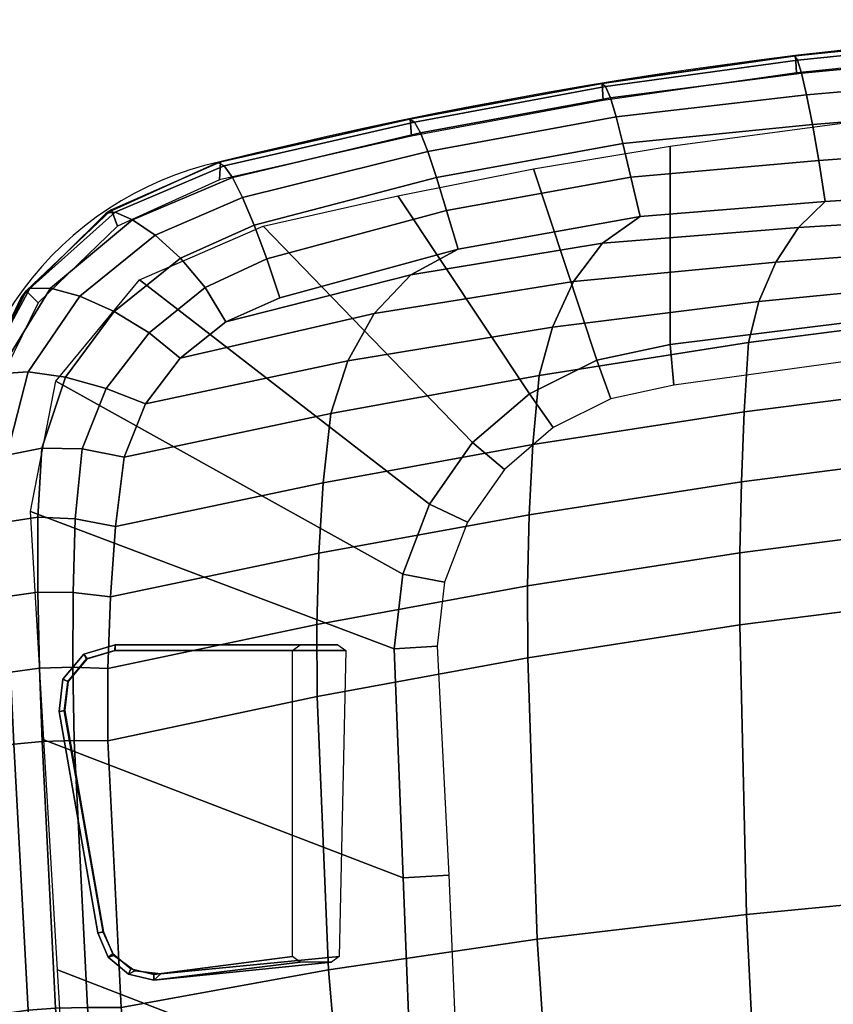
# Model space of a CAD drawing. Units: millimetres. Extents: x 8133 to 53433, y -210 to 81661.
# Drawn here: x 10303 to 10446, y 229 to 402 of the extents above; entities that cross this region are included whole.
import ezdxf

# ---------------------------------------------------------------- set-up
doc = ezdxf.new("R2010")
doc.units = ezdxf.units.MM
doc.header["$LTSCALE"] = 200
for name, color, linetype in [('72_HWAP_CG_D3_SWT_SEAT-LEVER', 7, 'Continuous'), ('72_HWAP_CG_D3_SWT_SEAT-SHELL', 7, 'Continuous'), ('72_HWAP_CG_D3_SWT_SEAT_2DCUSHION', 7, 'Continuous'), ('72_HWAP_INSERT', 7, 'Continuous')]:
    doc.layers.add(name, color=color, linetype=linetype)

# ---------------------------------------------------------------- blocks, each defined once
blk = doc.blocks.new('*U161')
at = {"color": 0}
mesh = blk.add_polymesh((9, 9), dxfattribs=at)
for k, corner in enumerate([(0.2679979118911433, 0.2111587956953827, 0.5322444027584488), (0.2724325136914558, 0.2166182012597346, 0.5293870685980633), (0.2761658784529573, 0.2227493571404011, 0.5246079761521396), (0.278881709497, 0.2287789617338376, 0.5183469363465738), (0.2802775248128455, 0.2339463762517653, 0.5110777222543204), (0.280231472502237, 0.2376016606713165, 0.5034103714866759), (0.2786364960979881, 0.2391371463334053, 0.4959502678481416), (0.2798161050486669, 0.2382301545306973, 0.472760103971009), (0.2776777398157719, 0.2361274447383721, 0.4697667380183139), (0.2599511670850916, 0.2172610314979693, 0.5354583283459299), (0.2626543046030747, 0.2242059769672551, 0.5335264150024767), (0.2646363009944253, 0.2313323568937449, 0.5295633651704887), (0.2655873266944582, 0.2379002547753544, 0.5240199264310941), (0.2652435810814495, 0.2431973342020228, 0.517404317489822), (0.263508283253941, 0.2466708626434411, 0.5103617304700543), (0.2603190771937989, 0.2478395735081449, 0.5035510811626903), (0.2613367626404397, 0.2474930842186041, 0.4786257590971749), (0.2602708787117081, 0.2447274826839703, 0.4755781467861439), (0.2506031546331542, 0.2209943551073366, 0.5387473367916883), (0.2520922356134179, 0.2284083090055447, 0.537481805351304), (0.2522105871757958, 0.2354714710426151, 0.5345040241731727), (0.2509715898440845, 0.2416137774991967, 0.5300854099874358), (0.2484492959329145, 0.2462995253282543, 0.5245655365474654), (0.2448785909373328, 0.2491748449601801, 0.5184212732424258), (0.2405377077147932, 0.2499706030256448, 0.5121515665264), (0.2405377128015971, 0.2499706033643179, 0.4833748102906), (0.2402295767374198, 0.2469469769936268, 0.4804145917179202), (0.2384598501685105, 0.2225177325942695, 0.5423104503052104), (0.2397990584499894, 0.2296041339874364, 0.5413048022804963), (0.2400543778085193, 0.2362102568844193, 0.5387370218952655), (0.2391799437141344, 0.2418589379922196, 0.534775520499775), (0.2371878832400398, 0.2461031080762268, 0.5296871383358529), (0.2342294219688483, 0.248667424647806, 0.523873695882634), (0.2304939941341217, 0.249373332065943, 0.5177637542717917), (0.2298649840818143, 0.2493359271319378, 0.4852240331985123), (0.229451348211569, 0.2463060290606336, 0.4822908974809059), (0.2260714112971982, 0.223400990444361, 0.5452201236022184), (0.2268719251242146, 0.2300002861223902, 0.5445732377769944), (0.2269061373399381, 0.2361846974019954, 0.5423750058486806), (0.2261545751862286, 0.2415063095802452, 0.5387269633179899), (0.2246498610902563, 0.245537915462819, 0.533895672687641), (0.2225158997189283, 0.2480017997918367, 0.5282775828209388), (0.2199034992199813, 0.2487435455821014, 0.5223061431264364), (0.2191780628700144, 0.2487004070054581, 0.4869896007640681), (0.2186613393287189, 0.2456643780509467, 0.4840979931854085), (0.2135213461388048, 0.2239077357933184, 0.547443747260572), (0.2137696756090008, 0.2300463014056504, 0.5471386479996855), (0.2135490559267055, 0.2358749401913656, 0.5452675254404084), (0.2128765235311221, 0.2409552043006897, 0.5418777709602729), (0.2118153136320871, 0.2448599668421139, 0.5372484010492523), (0.21047212740541, 0.2472893580523987, 0.5317832246811871), (0.2089692643394301, 0.2480933178642317, 0.5259333112679259), (0.2084636197423606, 0.2480632498596833, 0.4885790426611403), (0.2078397559744189, 0.2450208493976334, 0.4857039156772108), (0.200850656460716, 0.2238673290020188, 0.5489074194668999), (0.2008992893006507, 0.2297888919769093, 0.5487870831225927), (0.2006910775867254, 0.2354368662917068, 0.5471381601084873), (0.2002211806520791, 0.2403827921219772, 0.5439613767965338), (0.1995282764132753, 0.2442052639881922, 0.5395193565395002), (0.1986727740822971, 0.2466000268070729, 0.5341971997755157), (0.1977255424731084, 0.247424685839178, 0.5284319309683353), (0.1977255424731084, 0.247424685839178, 0.4899996165076752), (0.1969922902235339, 0.244375781591998, 0.4871245929275865), (0.1539987551345803, 0.2215715738811923, 0.5519552880758793), (0.1540397765693342, 0.2274855309574377, 0.5519503929692297), (0.1539056348156009, 0.2330567328214102, 0.5505735727731458), (0.1535690083837835, 0.2378874012210872, 0.5477500539093335), (0.1530420741037233, 0.2415887138256494, 0.543654231525366), (0.1523553540805551, 0.2438901546339594, 0.5385849268761336), (0.1515481433539208, 0.2446786537494745, 0.5328924968831145), (0.1515472257278816, 0.2446785930852684, 0.4942756598527189), (0.1509619648604712, 0.2416384896150703, 0.4913284346596707), (0.1072280510088603, 0.216746006528524, 0.5522778754281729), (0.1071521652629599, 0.2228773659303442, 0.5522130061190877), (0.1069585017430654, 0.2288476793485188, 0.5506449997266111), (0.1066369459013004, 0.2341585596566347, 0.5475717657692716), (0.1062068308497146, 0.2383253295923851, 0.5432085618540862), (0.1056973699287482, 0.2409845080552486, 0.5378999442502871), (0.1051423327417069, 0.2419190244514766, 0.5320410339960913), (0.1052097970305113, 0.2419230385436322, 0.4962246636119123), (0.1047743301396622, 0.2388918428999887, 0.4931863322118904)]):
    mesh.set_mesh_vertex(divmod(k, 9), corner)
mesh = blk.add_polymesh((9, 9), dxfattribs=at)
for k, corner in enumerate([(0.3005579647779086, -3.410605131648481e-13, 0.5111071998919), (0.3081493135018718, 4.754383553517982e-10, 0.5064590216475154), (0.3147517674592564, 1.966782292583957e-10, 0.5004892116278986), (0.3201384974354369, 1.011812855722383e-10, 0.4934028876556512), (0.324124186174231, 3.927880243281834e-10, 0.4854437974003367), (0.326571753526423, -6.313030098681338e-10, 0.4768857338194094), (0.3273969722959009, 2.273736754432321e-13, 0.4680227129121667), (0.3273968550925019, 1.339545860901126e-07, 0.4450964969336), (0.3243968524288903, -2.220791657236987e-07, 0.4420964561373708), (0.2995683921071759, 0.03269870330825597, 0.5120328983863129), (0.3071391443395441, 0.03295344931996169, 0.5073954089643165), (0.3137844766433773, 0.03332638755614425, 0.5013702323262922), (0.3192502246356526, 0.0337488377392674, 0.4941953858500535), (0.3233182133426453, 0.03415144964924366, 0.486144638051039), (0.3258297782276713, 0.03446780314106945, 0.4775295944476128), (0.3266741736724725, 0.0346314633889051, 0.4686782608059134), (0.3266838339723108, 0.03448213523176946, 0.4456775994124136), (0.3236832428710841, 0.03443893225608008, 0.4426858705797704), (0.2975969424287541, 0.0653067873308828, 0.5141029224258824), (0.3050565475459734, 0.06598063468891269, 0.5095613900426265), (0.3116599359964312, 0.06674151297897879, 0.5035708843155103), (0.3171293473951664, 0.0675123607545629, 0.4963997452732964), (0.3212092043904704, 0.06821377360711267, 0.4883448673090348), (0.3237316233889942, 0.06877660399823071, 0.4797604611062881), (0.3245643046338955, 0.0691316539506488, 0.4710075806111096), (0.3245752068178263, 0.06886944606753787, 0.4473891184875747), (0.3215718051219483, 0.06878421938029078, 0.4443717821375515), (0.2954756998169614, 0.09788116505785638, 0.5165355728716194), (0.3027001350228602, 0.09903652318814693, 0.5122402214238554), (0.3090222998152967, 0.1001434211038941, 0.5065983798437423), (0.3142017679965647, 0.1011613925720667, 0.4998267300174315), (0.3180023481208991, 0.1020454534719875, 0.4921611523900182), (0.3203121808173819, 0.1027704013878292, 0.4839201667709779), (0.3210389549421961, 0.1033109369785734, 0.4754167121514626), (0.321079543767155, 0.1030877956412724, 0.4499987921120571), (0.3180731480624672, 0.1029564345859626, 0.4470081610351957), (0.2928376509280497, 0.130401234221722, 0.5191289416375938), (0.2997686870994585, 0.1320180299338745, 0.5151541528295076), (0.3056640554232217, 0.133420764498851, 0.5100469296568622), (0.3103643357353576, 0.1346206217904182, 0.503916509585058), (0.3136963943361479, 0.1356220928685161, 0.4968819728330974), (0.3156480679199376, 0.1364589753327436, 0.4891703620582275), (0.3162107058014954, 0.1371649233714152, 0.4809907150185279), (0.3162088936378495, 0.1370894611098947, 0.4531769311934157), (0.3132014322427494, 0.1369036482390129, 0.4502996684584086), (0.287099811812368, 0.1623876348648992, 0.5228412170214992), (0.2938917721239704, 0.1644144139797845, 0.5190127074794799), (0.2996753747365801, 0.1661822937396664, 0.5140659607860583), (0.304288550038109, 0.1677009153071367, 0.5081027953870895), (0.307541708511053, 0.1689715540111365, 0.5012276757086925), (0.3094344143491981, 0.1700321185156781, 0.4936725079028176), (0.3099574092884723, 0.1709203383154545, 0.4856416362369961), (0.3099863039719821, 0.1707935172578345, 0.4570783048623392), (0.3069690730253569, 0.170580207905914, 0.4540401954139154), (0.2785926403871599, 0.1936607340900309, 0.5274172329233999), (0.2854092959164518, 0.1959733829303332, 0.5235321353329512), (0.2913490061478115, 0.1981920116791116, 0.5183618298440772), (0.2961883975199271, 0.2002342371413306, 0.5120914921109592), (0.2996710540155618, 0.2020086410799422, 0.5049060650586984), (0.3017409866592971, 0.2034633693117485, 0.4971257250532792), (0.3023284499822694, 0.2045463741803815, 0.4890392637821588), (0.302440795205257, 0.2040937469699884, 0.4619791212615875), (0.2992976675541286, 0.2042865128628364, 0.4590915401775737), (0.2743418218938132, 0.2031445281731976, 0.5294555189961098), (0.2803758054124046, 0.2067963977980298, 0.5258394250602003), (0.2855303321330211, 0.2111273395458966, 0.5206609426038599), (0.2895817001854084, 0.2155721637381021, 0.514223950116697), (0.2922878080953524, 0.2195634262343447, 0.5068427792580374), (0.2936007948892438, 0.2225954765451661, 0.4989673173460353), (0.2934679655772925, 0.2241757409698266, 0.4910244204177384), (0.2940455915650091, 0.2232717383193403, 0.4667899934017328), (0.2911725606045366, 0.2222067091126974, 0.463866404205928), (0.2679979118911433, 0.2111587956953827, 0.5322444027584488), (0.2724325136914558, 0.2166182012597346, 0.5293870685980633), (0.2761658784529573, 0.2227493571404011, 0.5246079761521396), (0.278881709497, 0.2287789617338376, 0.5183469363465738), (0.2802775248128455, 0.2339463762517653, 0.5110777222543204), (0.280231472502237, 0.2376016606713165, 0.5034103714866759), (0.2786364960979881, 0.2391371463334053, 0.4959502678481416), (0.2798161050486669, 0.2382301545306973, 0.472760103971009), (0.2776777398157719, 0.2361274447383721, 0.4697667380183139)]):
    mesh.set_mesh_vertex(divmod(k, 9), corner)
mesh = blk.add_polymesh((19, 13), dxfattribs=at)
for k, corner in enumerate([(-0.1073448770021059, 0.1857452536902429, 0.5388044089798), (-0.1131814354134804, 0.1551447405802264, 0.5367271408334111), (-0.1180971463354581, 0.1243660977540912, 0.5349184670073905), (-0.1220001281308214, 0.09343108644259246, 0.5333258874097436), (-0.1248220895276972, 0.06236915683416555, 0.5319416837273375), (-0.126538681189686, 0.03121215826752177, 0.5309381255521071), (-0.1271167799632167, -4.547473508864641e-13, 0.530545313983345), (-0.126538681189686, -0.03121215826752177, 0.5309381255521071), (-0.1248220895276972, -0.06236915683416555, 0.5319416837273375), (-0.1220001281308214, -0.09343108644259246, 0.5333258874097436), (-0.1180971463354581, -0.1243660977540912, 0.5349184670073905), (-0.1131814354134804, -0.1551447405802264, 0.5367271408334111), (-0.1073448770021059, -0.1857452536902429, 0.5388044089798), (-0.1037390533310827, 0.1939942746289489, 0.5395902172332674), (-0.1089563298173744, 0.1624916691695262, 0.5371472602047691), (-0.1127373441750024, 0.1302309886516468, 0.5349639994898764), (-0.1152486916616908, 0.09752875070205391, 0.5330156303487122), (-0.1166776717800531, 0.06470659201750095, 0.5313264358438334), (-0.1172484756098129, 0.03208720586587788, 0.5300885788621861), (-0.1171782716360212, 4.547473508864641e-13, 0.5295792522150751), (-0.1172484756098129, -0.03208720586587788, 0.5300885788621861), (-0.1166776717800531, -0.06470659201750095, 0.5313264358438334), (-0.1152486916616908, -0.09752875070205391, 0.5330156303487122), (-0.1127373441750024, -0.1302309886516468, 0.5349639994898764), (-0.1089563298173744, -0.1624916691695262, 0.5371472602047691), (-0.1037390533310827, -0.1939942746289489, 0.5395902172332674), (-0.09728645010454784, 0.2002971329281991, 0.5405008220756664), (-0.1019177255266186, 0.1676873308030054, 0.5373752582948653), (-0.1051434553660329, 0.1343596836214829, 0.5346726783953009), (-0.1071165696730532, 0.1006211182034349, 0.5323377758204989), (-0.1080043532774653, 0.06677802668696131, 0.5303738050682811), (-0.1079954717993132, 0.03313490410619124, 0.528925262683362), (-0.1072754209503728, 2.705746737774462e-11, 0.5282815116522219), (-0.1079954717993132, -0.03313490410619124, 0.528925262683362), (-0.1080043532774653, -0.06677802668696131, 0.5303738050682811), (-0.1071165696730532, -0.1006211182034349, 0.5323377758204989), (-0.1051434553660329, -0.1343596836214829, 0.5346726783953009), (-0.1019177255266186, -0.1676873308030054, 0.5373752582948653), (-0.09728645010454784, -0.2002971329281991, 0.5405008220756664), (-0.08914894461031508, 0.2041578284920433, 0.5414088066897862), (-0.09331836966703122, 0.1706217306427789, 0.5376059825596476), (-0.09629919173721646, 0.1366793691512385, 0.5343974494828242), (-0.09813756263838513, 0.1024924043247211, 0.5316933892840209), (-0.0988876395040279, 0.06821630803608514, 0.5294720180941007), (-0.09860944946649397, 0.03400170138002068, 0.5278261563133227), (-0.09736370244263526, -2.944489096989855e-11, 0.5270533273011188), (-0.09860944946649397, -0.03400170138002068, 0.5278261563133227), (-0.0988876395040279, -0.06821630803608514, 0.5294720180941007), (-0.09813756263838513, -0.1024924043247211, 0.5316933892840209), (-0.09629919173721646, -0.1366793691512385, 0.5343974494828242), (-0.09331836966703122, -0.1706217306427789, 0.5376059825596476), (-0.08914894461031508, -0.2041578284920433, 0.5414088066897862), (-0.0801536964627303, 0.205116837488049, 0.5420994356208), (-0.08410442479998892, 0.1712186481715889, 0.5379236734846261), (-0.08695201331920543, 0.1371442511945133, 0.5343224307091173), (-0.08870065182873077, 0.1029450625977688, 0.5312390213140383), (-0.08935964933243667, 0.06866374010087384, 0.5286890996488876), (-0.08893713447605478, 0.03433674806581166, 0.5267908162519376), (-0.08744366991004426, -4.547473508864641e-13, 0.5258942230374), (-0.08893713447605478, -0.03433674806581166, 0.5267908162518784), (-0.08935964933243667, -0.06866374010087384, 0.5286890996488876), (-0.08870065182873077, -0.1029450625977688, 0.5312390213140383), (-0.08695201331920543, -0.1371442511945133, 0.5343224307091173), (-0.08410442479998892, -0.1712186481715889, 0.5379236734846261), (-0.0801536964627303, -0.205116837488049, 0.5420994356208001), (-0.03327659067872446, 0.2068231292131486, 0.5454382530356157), (-0.03610234659299749, 0.1726916659665676, 0.5407292698766607), (-0.0375924599834434, 0.1383414955965918, 0.535940613071201), (-0.03794434819201342, 0.1038414564217192, 0.5313391716473629), (-0.03736081498300337, 0.06924991621428944, 0.5272773859260721), (-0.03604289648046688, 0.03461810839485224, 0.5242293160713837), (-0.0341943423795783, 4.547473508864641e-13, 0.5228880631323424), (-0.03604289648046688, -0.03461810839485224, 0.5242293160713837), (-0.03736081498300337, -0.06924991621428944, 0.5272773859260721), (-0.03794434819201342, -0.1038414564217192, 0.5313391716473629), (-0.0375924599834434, -0.1383414955965918, 0.535940613071201), (-0.03610234659299749, -0.1726916659665676, 0.5407292698766607), (-0.03327659067872446, -0.2068231292131486, 0.5454382530356157), (0.0135917120405793, 0.2089850490471008, 0.5486286804549033), (0.01287884734665568, 0.1744262387143181, 0.5435447090192691), (0.01303357218966994, 0.139776229209815, 0.5381826778396142), (0.01390005526673121, 0.1050305362423387, 0.5328998652547604), (0.01531641079145629, 0.07016992441083403, 0.5281721283040044), (0.01712398882136767, 0.03516567147835303, 0.5246447530057979), (0.0191607269234737, -4.547473508864641e-13, 0.5231499150356217), (0.01712398882136767, -0.03516567147835303, 0.5246447530057979), (0.01531641079145629, -0.07016992441083403, 0.5281721283040044), (0.01390005526673121, -0.1050305362423387, 0.5328998652547604), (0.01303357218966994, -0.139776229209815, 0.5381826778396142), (0.01287884734665568, -0.1744262387143181, 0.5435447090192691), (0.0135917120405793, -0.2089850490471008, 0.5486286804549033), (0.06046503940797265, 0.2119971935046578, 0.5508838739064644), (0.06235450743724869, 0.1768678950211324, 0.5454428890062657), (0.06428645732421501, 0.1417907522949235, 0.5396616493779548), (0.06626743901415466, 0.1066771643459106, 0.5339170859929189), (0.06829707949145813, 0.07141821435197926, 0.528747644152995), (0.07038015024681954, 0.03589244042564133, 0.5249233500160139), (0.07251710168657155, 4.547473508864641e-13, 0.5233593228004815), (0.07038015024681954, -0.03589244042564133, 0.5249233500160139), (0.06829707949145813, -0.07141821435197926, 0.528747644152995), (0.06626743901415466, -0.1066771643459106, 0.5339170859929189), (0.06428645732421501, -0.1417907522949235, 0.5396616493779548), (0.06235450743724869, -0.1768678950211324, 0.5454428890062657), (0.06046503940797265, -0.2119971935046578, 0.5508838739064644), (0.1072280510088603, 0.216746006528524, 0.5522778754281731), (0.1117273498607574, 0.180917577778132, 0.5466004553858117), (0.1154552700400018, 0.1450916965401348, 0.5407014531148496), (0.1185751191655982, 0.1091921267325233, 0.5348870184774378), (0.1212424134173489, 0.07311675169921728, 0.5296677512961531), (0.1236197221464863, 0.03674785148905357, 0.5258479841264018), (0.1258643850233057, 4.547473508864641e-13, 0.5243353459879152), (0.1236197221464863, -0.03674785148905357, 0.5258479841264018), (0.1212424134173489, -0.07311675169921728, 0.5296677512961531), (0.1185751191655982, -0.1091921267325233, 0.5348870184774378), (0.1154552700400018, -0.1450916965401348, 0.5407014531148496), (0.1117273498607574, -0.180917577778132, 0.5466004553858117), (0.1072280510088603, -0.216746006528524, 0.5522778754281731), (0.1539987551345803, 0.2215715738811923, 0.5519552880758795), (0.1606172178753695, 0.1851184908209689, 0.5462362974877841), (0.1660056579576121, 0.1484995023895408, 0.5405974651699909), (0.1703642645397849, 0.1117130303125577, 0.5351852669971376), (0.173884767277741, 0.0747273351784088, 0.530383656211961), (0.1767674172037914, 0.03749272179607033, 0.5269181279260566), (0.1792065367499163, -4.547473508864641e-13, 0.5255853224873808), (0.1767674172037914, -0.03749272179607033, 0.5269181279260566), (0.173884767277741, -0.0747273351784088, 0.530383656211961), (0.1703642645397849, -0.1117130303125577, 0.5351852669971376), (0.1660056579576121, -0.1484995023895408, 0.5405974651699909), (0.1606172178753695, -0.1851184908209689, 0.5462362974877841), (0.1539987551345803, -0.2215715738811923, 0.5519552880758795), (0.200850656460716, 0.2238673290020188, 0.5489074194669), (0.2086034005324109, 0.1871373080564354, 0.5434148312577017), (0.2153725880161801, 0.1501333863438958, 0.538487643414174), (0.2211581988522084, 0.1129041558343715, 0.5340261892680336), (0.2259514862566903, 0.07546633513527468, 0.5301814904821273), (0.2297528121011965, 0.03781774608046362, 0.527465234242738), (0.2325563300910289, 3.410605131648481e-13, 0.5264473924811767), (0.2297528121011965, -0.03781774608046362, 0.5274652342428158), (0.2259514862566903, -0.07546633513527468, 0.5301814904821898), (0.2211581988522084, -0.1129041558343715, 0.5340261892680336), (0.2153725880161801, -0.1501333863438958, 0.538487643414174), (0.2086034005324109, -0.1871373080564354, 0.543414831257708), (0.200850656460716, -0.2238673290020188, 0.5489074194669), (0.2135213461388048, 0.2239077357933184, 0.5474437472605721), (0.2212665159186145, 0.1872110983576931, 0.5420175384960856), (0.2280409960576435, 0.1501871165123703, 0.5372397011081258), (0.2338402500613483, 0.1129113543524909, 0.5329684354200125), (0.2386509056213981, 0.07542782330415321, 0.5293092809473137), (0.2424786931715062, 0.03776153607350352, 0.5267418451579721), (0.2454724975573299, -1.057287590811029e-11, 0.5260565309269757), (0.2424786931715062, -0.03776153607350352, 0.5267418451579721), (0.2386509056213981, -0.07542782330415321, 0.5293092809473137), (0.2338402500613483, -0.1129113543524909, 0.5329684354200125), (0.2280409960576435, -0.1501871165123703, 0.5372397011081258), (0.2212665159186145, -0.1872110983576931, 0.5420175384960856), (0.2135213461388048, -0.2239077357933184, 0.5474437472605721), (0.2260714112971982, 0.223400990444361, 0.5452201236022184), (0.23378094032023, 0.1868219182354096, 0.5398182937774851), (0.2405196210193026, 0.1498641078596847, 0.5350648877952899), (0.2462872137211889, 0.1126293709590982, 0.5308166552393881), (0.2510744029532361, 0.07518867203270929, 0.5271703167801614), (0.2549129629715026, 0.0375937525768677, 0.5246261463843924), (0.2583064201162415, -9.663381206337363e-12, 0.5245507368820259), (0.2549129629715026, -0.0375937525768677, 0.5246261463843924), (0.2510744029532361, -0.07518867203270929, 0.5271703167801614), (0.2462872137211889, -0.1126293709590982, 0.5308166552393881), (0.2405196210193026, -0.1498641078596847, 0.5350648877952899), (0.23378094032023, -0.1868219182354096, 0.5398182937774851), (0.2260714112971982, -0.223400990444361, 0.5452201236022184), (0.2384598501685105, 0.2225177325942695, 0.5423104503052101), (0.2461325368931284, 0.1860841154266382, 0.5369022521985144), (0.2528324142972451, 0.149262201057013, 0.5320964095677944), (0.2585644406881329, 0.1121591313133194, 0.527771281673528), (0.2633242585825428, 0.07485190640647943, 0.5240378307571969), (0.267170587214423, 0.03739807926194771, 0.5214400577007109), (0.2709624955768959, -1.239186531165615e-11, 0.5219438057052588), (0.267170587214423, -0.03739807926194771, 0.5214400577007109), (0.2633242585825428, -0.07485190640647943, 0.5240378307571969), (0.2585644406881329, -0.1121591313133194, 0.527771281673528), (0.2528324142972451, -0.149262201057013, 0.5320964095677944), (0.2461325368931284, -0.1860841154266382, 0.5369022521985144), (0.2384598501685105, -0.2225177325942695, 0.5423104503052101), (0.2506031546331542, 0.2209943551073366, 0.5387473367916884), (0.2582681466533359, 0.1847099573230935, 0.5333174692744217), (0.2649730156836085, 0.1481575725040329, 0.5284408549610949), (0.2707182939025188, 0.1113844376981206, 0.524019756745221), (0.2754950886137522, 0.07440796903040336, 0.5201856913623997), (0.2793675779207661, 0.03722603339326724, 0.5175166166177652), (0.2833496522675887, -1.102762325899675e-11, 0.518264843297599), (0.2793675779207661, -0.03722603339326724, 0.5175166166177654), (0.2754950886137522, -0.07440796903040336, 0.5201856913624008), (0.2707182939025188, -0.1113844376981206, 0.5240197567452228), (0.2649730156836085, -0.1481575725039193, 0.5284408549610979), (0.2582681466533359, -0.1847099573230935, 0.5333174692744217), (0.2506031546331542, -0.2209943551073366, 0.5387473367916884), (0.2599511670850916, 0.2172610314979693, 0.5354583283459197), (0.2675047082720994, 0.1817198302488805, 0.5302393785939524), (0.2734508754647322, 0.1457813332955311, 0.5257384508643359), (0.2779207646635768, 0.1095433286859588, 0.5218548215887926), (0.2814927449217066, 0.07312527541739655, 0.5184916135036746), (0.2844605933732964, 0.03655845693333504, 0.5161098990576942), (0.2877320479674381, 8.185452315956354e-12, 0.5166740783794475), (0.2844605933732964, -0.03655845693333504, 0.5161098990576942), (0.2814927449217066, -0.07312527541739655, 0.5184916135036746), (0.2779207646635768, -0.1095433286859588, 0.5218548215887926), (0.2734508754647322, -0.1457813332955311, 0.5257384508643359), (0.2675047082720994, -0.1817198302488805, 0.5302393785939524), (0.2599511670850916, -0.2172610314979693, 0.5354583283459197), (0.2679979118911433, 0.2111587956953827, 0.5322444027584509), (0.2758402320077948, 0.1770962508132925, 0.5273229714888119), (0.2814521820664595, 0.1421173671384395, 0.5232323027400527), (0.284851620401696, 0.1065484269267927, 0.5199899781789424), (0.2875084138445345, 0.07085066550268948, 0.5171215291944772), (0.2898209793229398, 0.03524616472918751, 0.5149557559022322), (0.2920630412259015, 4.774847184307873e-12, 0.5149485304348854), (0.2898209793229398, -0.03524616472918751, 0.5149557559022322), (0.2875084138445345, -0.07085066550268948, 0.5171215291944772), (0.284851620401696, -0.1065484269267927, 0.5199899781789424), (0.2814521820664595, -0.1421173671384395, 0.5232323027400527), (0.2758402320077948, -0.1770962508132925, 0.5273229714888119), (0.2679979118911433, -0.2111587956953827, 0.5322444027584509), (0.2743418218938132, 0.2031445281733113, 0.5294555189961243), (0.2825950745418595, 0.1707022716373103, 0.5247905517225163), (0.288178191471161, 0.1370370811889643, 0.5210075057388722), (0.2909041781472297, 0.1025975093076568, 0.518273058811729), (0.2930427839796721, 0.06808034366031279, 0.515765941847451), (0.2950054504881336, 0.03379224054538099, 0.5137134734931982), (0.2963402733012117, -1.70530256582424e-12, 0.5130937887504545), (0.2950054504881336, -0.03379224054538099, 0.5137134734931982), (0.2930427839796721, -0.06808034366031279, 0.515765941847451), (0.2909041781472297, -0.1025975093076568, 0.518273058811729), (0.288178191471161, -0.1370370811889643, 0.5210075057388722), (0.2825950745418595, -0.1707022716373103, 0.5247905517225163), (0.2743418218938132, -0.2031445281733113, 0.5294555189961243), (0.2785926403871599, 0.1936607340900309, 0.5274172329234202), (0.287099811812368, 0.1623876348650128, 0.5228412170215176), (0.2928376509280497, 0.130401234221722, 0.5191289416376088), (0.2954756998169614, 0.09788116505785638, 0.5165355728716295), (0.2975969424287541, 0.0653067873308828, 0.5141029224258875), (0.2995683921071759, 0.03269870330825597, 0.5120328983863142), (0.3005579647779086, -3.410605131648481e-13, 0.5111071998919), (0.2995683921071759, -0.03269870330825597, 0.5120328983863142), (0.2975969424287541, -0.0653067873308828, 0.5141029224258875), (0.2954756998169614, -0.09788116505785638, 0.5165355728716295), (0.2928376509280497, -0.130401234221722, 0.5191289416376088), (0.287099811812368, -0.1623876348650128, 0.5228412170215176), (0.2785926403871599, -0.1936607340900309, 0.5274172329234202)]):
    mesh.set_mesh_vertex(divmod(k, 13), corner)
blk = doc.blocks.new('72HCCG3SWT_SEAT_LEVER')
for points in [[(0.2061249546050021, 0.2314694844992573, 0.4541758550677757), (0.2059521659002712, 0.2324544434138716, 0.453175855067773), (0.1671037091800827, 0.2256393626839781, 0.4531758550678), (0.1672764978875421, 0.2246544037698186, 0.4541758550678003)], [(0.2059521659002712, 0.2324544434138716, 0.453175855067773), (0.2059521692990529, 0.232454423721947, 0.4511162710284), (0.1671037087189688, 0.2256393492691586, 0.4510896521512), (0.1671037091800827, 0.2256393626839781, 0.4531758550678)], [(0.2059521692990529, 0.232454423721947, 0.4511162710284), (0.2061144681711085, 0.2315330603206576, 0.4501181823574), (0.1672630403136282, 0.22471775339136, 0.4500917616642), (0.1671037087189688, 0.2256393492691586, 0.4510896521512)], [(0.2166695781224917, 0.2226684215455634, 0.4494426203541921), (0.2176800522047415, 0.2226048542152057, 0.4504405445625405), (0.2176800527804517, 0.1835043293610852, 0.4482737774950808), (0.2166695787145727, 0.1821100583140378, 0.4472417467037805)], [(0.2166800529480497, 0.1914780215670362, 0.4541758550678826), (0.2176800529477987, 0.1901270240404074, 0.453175855068303), (0.2176800529477987, 0.2226048542676153, 0.4531758550678022), (0.2166800529480497, 0.2226048542676153, 0.4541758550678)], [(0.2176800529477987, 0.1901270240404074, 0.453175855068303), (0.2176800527804517, 0.1835043293610852, 0.4482737774950808), (0.2176800522047415, 0.2226048542152057, 0.4504405445625405), (0.2176800529477987, 0.2226048542676153, 0.4531758550678022)], [(0.1598315962255583, 0.2157897736331051, 0.4541758550677981), (0.1588315962253546, 0.2157897735371535, 0.4531758550677979), (0.161982763711876, 0.1901270240404074, 0.4531758550679), (0.162982763711625, 0.1914780215670362, 0.4541758550679)], [(0.1588315962253546, 0.2157897735371535, 0.4531758550677979), (0.1588329472824626, 0.2157897383301588, 0.4506030493266715), (0.1619827702184011, 0.1846078506847562, 0.4490905971424), (0.161982763711876, 0.1901270240404074, 0.4531758550679)], [(0.1629722894344923, 0.1832596193381733, 0.4480926446521), (0.1619827702184011, 0.1846078506847562, 0.4490905971424), (0.1588329472824626, 0.2157897383301588, 0.4506030493266715), (0.1599073839242919, 0.2146102614117353, 0.4495250083405489)]]:
    blk.add_3dface(points)
for points, invisible_edges in [([(0.2112435214694415, 0.2309284952798407, 0.4500258299363413), (0.2151930049176372, 0.2276082324449362, 0.4497728386801807), (0.160437609044493, 0.2191283633545709, 0.4498072956492565), (0.1631178815759995, 0.2228142693569453, 0.4500139958924218)], 10), ([(0.2152008815437512, 0.2275482475591843, 0.4541758550677882), (0.2112495780070276, 0.2308667239623219, 0.4541758550677784), (0.1634613697347049, 0.2230120077787205, 0.4541758550677792), (0.1607900777826217, 0.21983130556589, 0.4541758550677873)], 10), ([(0.2061144681711085, 0.2315330603206576, 0.4501181823574), (0.2112435214694415, 0.2309284952798407, 0.4500258299363413), (0.1631178815759995, 0.2228142693569453, 0.4500139958924218), (0.1672630403136282, 0.2247177533914737, 0.4500917616641943)], 2), ([(0.2112495780070276, 0.2308667239623219, 0.4541758550677784), (0.2061249546050021, 0.2314694844992573, 0.4541758550677757), (0.1672764978684427, 0.2246544037665217, 0.4541758550677756), (0.1634613697347049, 0.2230120077787205, 0.4541758550677792)], 8), ([(0.2166800529480497, 0.222604854267729, 0.4541758550678019), (0.2152008815437512, 0.2275482475591843, 0.4541758550677882), (0.1607900777826217, 0.21983130556589, 0.4541758550677873), (0.1598315962255583, 0.2157897736331051, 0.4541758550677981)], 10), ([(0.2151930049176372, 0.2276082324449362, 0.4497728386801807), (0.2166695781224917, 0.2226684215455634, 0.4494426203541921), (0.1599085670059139, 0.2146056604915429, 0.449524702795), (0.160437609044493, 0.2191283633545709, 0.4498072956492565)], 10), ([(0.2166800529480497, 0.1914780215670362, 0.4541758550678826), (0.2166800529480497, 0.222604854267729, 0.4541758550678019), (0.1598315962255583, 0.2157897736331051, 0.4541758550677981), (0.162982763711625, 0.1914780215670362, 0.4541758550679)], 2), ([(0.1629722894344923, 0.1832596193381733, 0.4480926446521), (0.1599085670059139, 0.2146056604915429, 0.449524702795), (0.2166695781224917, 0.2226684215455634, 0.4494426203541921), (0.2166695787145727, 0.1821100583140378, 0.4472417467037805)], 2)]:
    blk.add_3dface(points, dxfattribs=dict(invisible_edges=invisible_edges))
mesh = blk.add_polymesh((2, 4))
for k, corner in enumerate([(0.2176800522047415, 0.2226048542152057, 0.4504405445625405), (0.2160387442754654, 0.2280941418350722, 0.4507702806429253), (0.2116501641821742, 0.2317829921003067, 0.4510232667404054), (0.2059521692990529, 0.232454423721947, 0.4511162710284), (0.2176800529477987, 0.2226048542676153, 0.4531758550678022), (0.216036529165649, 0.2280975134802929, 0.4531758550677869), (0.2116461919026733, 0.231784709483918, 0.453175855067776), (0.2059521659002712, 0.2324544434138716, 0.453175855067773)]):
    mesh.set_mesh_vertex(divmod(k, 4), corner)
mesh = blk.add_polymesh((2, 4))
for k, corner in enumerate([(0.2176800529477987, 0.2226048542676153, 0.4531758550678022), (0.216036529165649, 0.2280975134802929, 0.4531758550677869), (0.2116461919026733, 0.231784709483918, 0.453175855067776), (0.2059521659002712, 0.2324544434138716, 0.453175855067773), (0.2166800529480497, 0.222604854267729, 0.4541758550678019), (0.2152008815437512, 0.2275482475591843, 0.4541758550677882), (0.2112495780070276, 0.2308667239623219, 0.4541758550677784), (0.2061249546050021, 0.2314694844992573, 0.4541758550677757)]):
    mesh.set_mesh_vertex(divmod(k, 4), corner)
mesh = blk.add_polymesh((2, 4))
for k, corner in enumerate([(0.2166695781224917, 0.2226684215455634, 0.4494426203541921), (0.2151930049176372, 0.2276082324449362, 0.4497728386801807), (0.2112435214694415, 0.2309284952798407, 0.4500258299363413), (0.2061144681711085, 0.2315330603206576, 0.4501181823574), (0.2176800522047415, 0.2226048542152057, 0.4504405445625405), (0.2160387442754654, 0.2280941418350722, 0.4507702806429253), (0.2116501641821742, 0.2317829921003067, 0.4510232667404054), (0.2059521692990529, 0.232454423721947, 0.4511162710284)]):
    mesh.set_mesh_vertex(divmod(k, 4), corner)
mesh = blk.add_polymesh((2, 4))
for k, corner in enumerate([(0.1671037087189688, 0.2256393492691586, 0.4510896521512), (0.1628623490096288, 0.2238127470582185, 0.451024238072736), (0.1598952084873417, 0.2202776485557933, 0.4508497904403785), (0.1588329472824626, 0.2157897383301588, 0.4506030493266715), (0.1671037091778089, 0.2256393626835234, 0.4531758550677729), (0.1628646778822258, 0.2238144782349991, 0.453175855067777), (0.1598965757038968, 0.2202803646213169, 0.453175855067786), (0.1588315962253546, 0.2157897735371535, 0.4531758550677979)]):
    mesh.set_mesh_vertex(divmod(k, 4), corner)
mesh = blk.add_polymesh((2, 4))
for k, corner in enumerate([(0.1671037091778089, 0.2256393626835234, 0.4531758550677729), (0.1628646778822258, 0.2238144782349991, 0.453175855067777), (0.1598965757038968, 0.2202803646213169, 0.453175855067786), (0.1588315962253546, 0.2157897735371535, 0.4531758550677979), (0.1672764978684427, 0.2246544037665217, 0.4541758550677756), (0.1634613697347049, 0.2230120077787205, 0.4541758550677792), (0.1607900777826217, 0.21983130556589, 0.4541758550677873), (0.1598315962255583, 0.2157897736331051, 0.4541758550677981)]):
    mesh.set_mesh_vertex(divmod(k, 4), corner)
mesh = blk.add_polymesh((2, 4))
for k, corner in enumerate([(0.1672630403136282, 0.2247177533914737, 0.4500917616641943), (0.1631178815759995, 0.2228142693569453, 0.4500139958924218), (0.160437609044493, 0.2191283633545709, 0.4498072956492565), (0.1599085670059139, 0.2146056604915429, 0.449524702795), (0.1671037087189688, 0.2256393492691586, 0.4510896521512), (0.1628623490096288, 0.2238127470582185, 0.451024238072736), (0.1598952084873417, 0.2202776485557933, 0.4508497904403785), (0.1588329472824626, 0.2157897383301588, 0.4506030493266715)]):
    mesh.set_mesh_vertex(divmod(k, 4), corner)
blk = doc.blocks.new('72HCCG3SWT_SEAT_SHELL')
mesh = blk.add_polymesh((3, 57))
for k, corner in enumerate([(0.3052124519017525, -0.1251288374721753, 0.461333484299509), (0.3011999253158137, -0.1491334405313864, 0.4635369989077752), (0.2965042145578991, -0.1729647181572318, 0.4662175181243511), (0.2911451641493841, -0.1965804199783179, 0.4694949522928035), (0.281734024241814, -0.218309274155331, 0.4745232337539845), (0.2639227218960514, -0.2330096511553847, 0.4817131330228667), (0.2410509982455551, -0.2374536031214802, 0.4882066957101), (0.2010046598470581, -0.2351065041574429, 0.4945813228365983), (0.1606349489898093, -0.2327232689638095, 0.4984359147432025), (0.1201293583253573, -0.2303207620993817, 0.5004245512580466), (0.1008828869353238, -0.2291766511257265, 0.5009080853005243), (0.01330324286664109, -0.2239505668534321, 0.5000543405592924), (-0.001505882228229893, -0.2230645779985707, 0.499575154165886), (-0.04199317299389804, -0.2206347449086934, 0.4972486451752177), (-0.08240746174396918, -0.2182005379105476, 0.4938880690313024), (-0.09396503389234567, -0.2156276198985552, 0.4926392410170617), (-0.1041177354486535, -0.2096267328995509, 0.490993556491504), (-0.1119622786304717, -0.2008164679690481, 0.4893569379105809), (-0.1171206884082494, -0.1891229670336543, 0.4878708268965632), (-0.1242379231207451, -0.1581683086900512, 0.4846998643171251), (-0.1300525608130556, -0.126921387047787, 0.4817472973518779), (-0.1345701958521204, -0.09542927469647111, 0.4791519641739427), (-0.1378089122217716, -0.06374037322029835, 0.4771013493723882), (-0.1397591261179514, -0.03190871336926193, 0.4757564809821256), (-0.1404187034668212, 5.692686499969568e-08, 0.4752742535665), (-0.1397591261179514, 0.03190871336926193, 0.4757564809821256), (-0.1378089122217716, 0.06374037322029835, 0.4771013493723882), (-0.1345701958521204, 0.09542927469647111, 0.4791519641739427), (-0.1300525608130556, 0.126921387047787, 0.4817472973518779), (-0.1242379231207451, 0.1581683086900512, 0.4846998643171251), (-0.1171206884082494, 0.1891229670336543, 0.4878708268965632), (-0.1119622786304717, 0.2008164679690481, 0.4893569379105809), (-0.1041177354486535, 0.2096267328995509, 0.490993556491504), (-0.09396503389234567, 0.2156276198985552, 0.4926392410170617), (-0.08240746174396918, 0.2182005379105476, 0.4938880690313024), (-0.04199317299389804, 0.2206347449086934, 0.4972486451752177), (-0.001505882228229893, 0.2230645779985707, 0.499575154165886), (0.01330324286664109, 0.2239505668534321, 0.5000543405592924), (0.1008828869353238, 0.2291766511257265, 0.5009080853005243), (0.1201293583253573, 0.2303207620993817, 0.5004245512580466), (0.1606349489898093, 0.2327232689638095, 0.4984359147432025), (0.2010046598470581, 0.2351065041574429, 0.4945813228365983), (0.2410509982455551, 0.2374536031214802, 0.4882066957101), (0.2639227218960514, 0.2330096511553847, 0.4817131330228667), (0.281734024241814, 0.218309274155331, 0.4745232337539845), (0.2911451641493841, 0.1965804199783179, 0.4694949522928035), (0.2965042145578991, 0.1729647181572318, 0.4662175181243511), (0.3011999253158137, 0.1491334405313864, 0.4635369989077752), (0.3052124519017525, 0.1251288374721753, 0.461333484299509), (0.3093580878476132, 0.09406700054591965, 0.4587010567845963), (0.3123252128998502, 0.0628163994673514, 0.4568169691004385), (0.3141078729317996, 0.03143974478530254, 0.4556850020438337), (0.3147024906820661, 0, 0.4553074271318988), (0.3141078729317996, -0.03143974478530254, 0.4556850020438337), (0.3123252128998502, -0.0628163994673514, 0.4568169691004385), (0.3093580878476132, -0.09406700054591965, 0.4587010567845963), (0.3052124519017525, -0.1251288374721753, 0.461333484299509), (0.2703877835529056, -0.1251474651088529, 0.4409494479237456), (0.2676166117189496, -0.1380348860330969, 0.4409494479237455), (0.2617560919056814, -0.1498424818480544, 0.4409494479237455), (0.2531674401761848, -0.1598424854923906, 0.4409494479237455), (0.2423800223668877, -0.1674185417501803, 0.4409494479237455), (0.230058726358493, -0.1721036966129077, 0.4409494479237455), (0.2169629813802203, -0.1736091782221365, 0.4409494479237455), (0.1767579134238986, -0.1720358195739209, 0.4407601675523696), (0.1365528454671221, -0.1704624609257053, 0.4405708871809938), (0.1152641158005281, -0.1877644388024464, 0.4645946646211854), (0.103119210022669, -0.1916880951147277, 0.4697274682059), (0.004973939060164412, -0.1834938302783939, 0.4658128815419773), (-0.005858962965248793, -0.1790345055474063, 0.4607830025166698), (-0.02665141068155208, -0.1634783203763845, 0.437580339242874), (-0.07063519350185743, -0.1614073095955746, 0.4361686026705541), (-0.08597555828919212, -0.1578363033504502, 0.4350557225556745), (-0.0994761237379862, -0.1497061449904322, 0.4340146678138141), (-0.1099415351627613, -0.1379121535300101, 0.4330421439444528), (-0.1164813979057726, -0.1235430998143556, 0.4325690560965844), (-0.1194561766596962, -0.1030630350340971, 0.4327505972119602), (-0.1219033500519799, -0.08251684241520252, 0.4331756036477915), (-0.1238209639805063, -0.06192092837511609, 0.4338437360306124), (-0.1252074872054436, -0.0412917390341363, 0.4347544608475298), (-0.1260618125688779, -0.02064574708356304, 0.4359070508722568), (-0.1263832578788424, 5.613680968963308e-07, 0.4373005857458133), (-0.1260618125688779, 0.02064574708356304, 0.4359070508722568), (-0.1252074872054436, 0.0412917390341363, 0.4347544608475298), (-0.1238209639805063, 0.06192092837511609, 0.4338437360306124), (-0.1219033500519799, 0.08251684241520252, 0.4331756036477915), (-0.1194561766596962, 0.1030630350340971, 0.4327505972119602), (-0.1164813979057726, 0.1235430998143556, 0.4325690560965844), (-0.1099415351627613, 0.1379121535300101, 0.4330421439444528), (-0.0994761237379862, 0.1497061449904322, 0.4340146678138141), (-0.08597555828919212, 0.1578363033504502, 0.4350557225556745), (-0.07063519350185743, 0.1614073095955746, 0.4361686026705541), (-0.0266519160709322, 0.1634783627340539, 0.4375804399419), (-0.005858962965248793, 0.1790345055474063, 0.4607830025166698), (0.004973939060164412, 0.1834938302783939, 0.4658128815419773), (0.103119210022669, 0.1916880951147277, 0.4697274682059), (0.1152641158005281, 0.1877644388024464, 0.4645946646211854), (0.1365528454671221, 0.1704624609257053, 0.4405708871809938), (0.1767579134238986, 0.1720358195739209, 0.4407601675523696), (0.2169629813802203, 0.1736091782221365, 0.4409494479237455), (0.230058726358493, 0.1721036966129077, 0.4409494479237455), (0.2423800223668877, 0.1674185417501803, 0.4409494479237455), (0.2531674401761848, 0.1598424854923906, 0.4409494479237455), (0.2617560919056814, 0.1498424818480544, 0.4409494479237455), (0.2676166117189496, 0.1380348860330969, 0.4409494479237455), (0.2703877835529056, 0.1251474651088529, 0.4409494479237456), (0.2742740179560315, 0.09398097439316189, 0.4409791454392888), (0.2775645156984865, 0.06275245424467357, 0.440709283112983), (0.2792287052370739, 0.0313964046018782, 0.4401139769731542), (0.2797258020941626, -4.331389959588705e-06, 0.4398101556861), (0.2792287052370739, -0.0313964046018782, 0.4401139769731542), (0.2775645156984865, -0.06275245424467357, 0.440709283112983), (0.2742740179560315, -0.09398097439316189, 0.4409791454392888), (0.2703877835529056, -0.1251474651088529, 0.4409494479237456), (0.2632369358398137, -0.12447841136634, 0.4374690203893316), (0.260860851813959, -0.135528464135632, 0.4374690203893314), (0.2558358701999168, -0.1456526431780958, 0.4374690203893314), (0.2484717082479619, -0.1542269396654774, 0.4374690203893314), (0.2392222597559339, -0.1607228725541745, 0.4374690203893314), (0.2286576190972482, -0.1647400617783887, 0.4374690203893314), (0.217428943172763, -0.1660309058753455, 0.4374690203893314), (0.1772237646887334, -0.1639931900640477, 0.4367672491175151), (0.1326896334903722, -0.1621111797945787, 0.4369641866598299), (0.1080650034455175, -0.1802910514529685, 0.4647951835340784), (0.1040166402622162, -0.1844073800658634, 0.466576463742), (0.005677978437233833, -0.1758646778162074, 0.4622818422176), (0.0020657901618506, -0.1711498372070537, 0.4605004203983), (-0.02173975392861394, -0.1558653579672864, 0.4339561288088354), (-0.07033252372457355, -0.1553989154741657, 0.4324461107565745), (-0.0850712300507439, -0.1534345942553728, 0.4321888602234184), (-0.09838615432181541, -0.1469259239687517, 0.4319564473557049), (-0.1089768701976936, -0.1365619850242865, 0.4317715857223575), (-0.1155048096470637, -0.1232732063386948, 0.4316576403301003), (-0.1185215551149668, -0.1028329935512602, 0.4317568917026726), (-0.1209868398782419, -0.0823221884384111, 0.4321339162584735), (-0.1228984334657071, -0.06175934818384121, 0.4327883728839371), (-0.1242546063595, -0.04116307704987321, 0.4337196694583913), (-0.1250541315612281, -0.02055200954555403, 0.4349269633897802), (-0.1252962856979138, 5.520643310319429e-05, 0.4364091623770004), (-0.1250541315612281, 0.02055200954555403, 0.4349269633897802), (-0.1242546063595, 0.04116307704987321, 0.4337196694583913), (-0.1228984334657071, 0.06175934818384121, 0.4327883728839371), (-0.1209868398782419, 0.0823221884384111, 0.4321339162584735), (-0.1185215551149668, 0.1028329935512602, 0.4317568917026726), (-0.1155048096470637, 0.1232732063385811, 0.431657640330057), (-0.1089768701976936, 0.1365619850242865, 0.4317715857223575), (-0.09838615432181541, 0.1469259239687517, 0.4319564473557049), (-0.0850712300507439, 0.1534345942553728, 0.4321888602234184), (-0.07033252421661018, 0.1553988987634511, 0.4324461252907026), (-0.02173975392861394, 0.1558653579672864, 0.4339561288088354), (0.0020657901618506, 0.1711498372070537, 0.4605004203983), (0.005677978437233833, 0.1758646778162074, 0.4622818422176), (0.1040166402622162, 0.1844073800658634, 0.466576463742), (0.1080650034455175, 0.1802910514529685, 0.4647951835340784), (0.1326896334903722, 0.1621111797945787, 0.4369641866598299), (0.1772237646887334, 0.1639931900640477, 0.4367672491175151), (0.217428943172763, 0.1660309058753455, 0.4374690203893314), (0.2286576190972482, 0.1647400617783887, 0.4374690203893314), (0.2392222597559339, 0.1607228725541745, 0.4374690203893314), (0.2484717082479619, 0.1542269396654774, 0.4374690203893314), (0.2558358701999168, 0.1456526431780958, 0.4374690203893314), (0.260860851813959, 0.135528464135632, 0.4374690203893314), (0.2632369358398137, 0.12447841136634, 0.4374690203893316), (0.2675007185730465, 0.09348858932992243, 0.43805998373859), (0.2713597630408913, 0.06244527315971027, 0.4384103863082027), (0.2738824688603927, 0.0312620023096315, 0.4384544203458157), (0.2749007799820902, -4.280340135665028e-06, 0.4384721950304999), (0.2738824688603927, -0.0312620023096315, 0.4384544203458157), (0.2713597630408913, -0.06244527315971027, 0.4384103863082027), (0.2675007185730465, -0.09348858932992243, 0.43805998373859), (0.2632369358398137, -0.12447841136634, 0.4374690203893316)]):
    mesh.set_mesh_vertex(divmod(k, 57), corner)
blk = doc.blocks.new('72HCCG2SWT_WITH_ARMS')
for centre, radius, start, end in [((0.2451191317709345, 0.1915951189021143), 0.05869952179204509, 12.438724092152, 94.47641137987324), ((-0.5209608781801762, 7.248870974763122e-05), 0.8483361170700091, 346.0741083949923, 13.92589160500773)]:
    blk.add_arc(centre, radius, start, end)
blk = doc.blocks.new('72hwap_cg2BE9341C0F14F43808DB8249826362B88')
blk.add_blockref('72HCCG2SWT_WITH_ARMS', (0, 0))
blk = doc.blocks.new('*U120')
at = {"color": 7}
blk.add_blockref('72hwap_cg2BE9341C0F14F43808DB8249826362B88', (0, 0), dxfattribs=at)
at = {"layer": '72_HWAP_CG_D3_SWT_SEAT-LEVER', "color": 0}
blk.add_blockref('72HCCG3SWT_SEAT_LEVER', (0, 0), dxfattribs=at)
at = {"layer": '72_HWAP_CG_D3_SWT_SEAT-SHELL', "color": 0}
blk.add_blockref('72HCCG3SWT_SEAT_SHELL', (0, 0), dxfattribs=at)
at = {"layer": '72_HWAP_CG_D3_SWT_SEAT_2DCUSHION', "color": 0}
blk.add_blockref('*U161', (0, 0), dxfattribs=at)

msp = doc.modelspace()

# ---------------------------------------------------------------- block references
at = {"layer": '72_HWAP_INSERT', "xscale": 999.9999999981374, "yscale": 999.9999999990687, "zscale": 999.9999999989606, "rotation": 90}
msp.add_blockref('*U120', (10542.54122384566, 74.15798000879295, 0.002723420376014474), dxfattribs=at)

doc.saveas('drawing.dxf')
